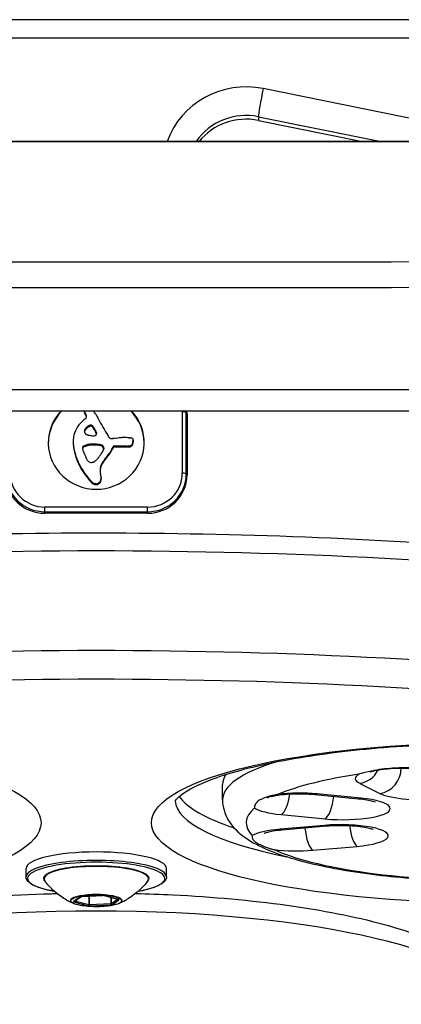
# Model space of a CAD drawing. Units: millimetres. Extents: x -2208 to 2228, y -3427 to 2744.
# Drawn here: x 0 to 49, y 389 to 513 of the extents above; entities that cross this region are included whole.
import ezdxf

# ---------------------------------------------------------------- set-up
doc = ezdxf.new("R2010")
doc.units = ezdxf.units.MM
doc.header["$LTSCALE"] = 63
doc.layers.add('SW_Toestellen', color=2, linetype='Continuous')

msp = doc.modelspace()

# ---------------------------------------------------------------- linework, layer by layer
at = {"layer": 'SW_Toestellen'}
for p, q in [((381.63, 513.5), (-361.66, 513.5)), ((-352.39, 511.21), (372.35, 511.21)), ((64.3, 498.07), (31.14, 504.77)), ((30.53, 501.21), (46.07, 498.07)), ((30.53, 501.21), (46.07, 498.07)), ((30.53, 501.21), (30.53, 500.74)), ((30.53, 500.74), (43.74, 498.07)), ((324.34, 498.07), (-304.38, 498.07)), ((-304.38, 498.06), (324.34, 498.06)), ((8.64, 462.98), (8.4, 462.81)), ((8.44, 463.89), (8.44, 463.85)), ((8.5, 463.79), (8.5, 463.67)), ((8.6, 463.56), (8.6, 463.44)), ((8.71, 463.37), (8.71, 463.25)), ((20.88, 463.81), (20.88, 456.03)), ((21.38, 455.92), (21.38, 463.69)), ((21.48, 463.59), (21.48, 455.82)), ((8.56, 461.61), (8.56, 461.49)), ((8.77, 461.85), (8.77, 461.73)), ((9.04, 462.04), (9.04, 461.92)), ((9.1, 462.07), (9.1, 461.95)), ((9.17, 462.1), (9.17, 461.98)), ((9.24, 462.11), (9.24, 462)), ((9.31, 462.12), (9.31, 462)), ((9.43, 462.09), (9.43, 461.97)), ((9.52, 462), (9.52, 461.88)), ((8.48, 461.43), (8.48, 461.31)), ((9.88, 461.48), (9.88, 461.36)), ((10.01, 461.18), (10.01, 461.07)), ((7.05, 460.04), (7.05, 459.92)), ((7.05, 459.99), (7.05, 459.87)), ((7.06, 459.85), (7.06, 459.73)), ((8.32, 459.43), (8.32, 459.31)), ((8.58, 459.57), (8.58, 459.46)), ((8.71, 459.61), (8.71, 459.49)), ((8.85, 459.64), (8.85, 459.53)), ((9, 459.68), (9, 459.56)), ((9.15, 459.7), (9.15, 459.59)), ((9.39, 459.72), (9.39, 459.61)), ((9.63, 459.73), (9.63, 459.61)), ((10.02, 459.71), (10.02, 459.59)), ((10.41, 459.68), (10.41, 459.56)), ((10.69, 459.59), (10.69, 459.47)), ((10.88, 459.37), (10.88, 459.25)), ((10.89, 459.31), (10.89, 459.2)), ((10.91, 459.26), (10.91, 459.14)), ((10.92, 459.22), (10.92, 459.1)), ((10.93, 459.17), (10.93, 459.11)), ((12.03, 459.22), (12.03, 459.1)), ((12.07, 459.33), (12.07, 459.21)), ((12.35, 459.51), (12.35, 459.39)), ((12.35, 459.51), (13.72, 459.51)), ((12.35, 459.39), (13.72, 459.39)), ((13.72, 459.51), (13.72, 459.39)), ((13.88, 459.49), (13.88, 459.37)), ((14.03, 459.49), (14.03, 459.37)), ((14.15, 459.49), (14.15, 459.38)), ((14.26, 459.52), (14.26, 459.4)), ((14.41, 459.58), (14.41, 459.46)), ((14.53, 459.68), (14.53, 459.57)), ((14.59, 459.8), (14.59, 459.68)), ((14.62, 459.92), (14.62, 459.81)), ((14.63, 460.09), (14.63, 459.98)), ((14.63, 460.04), (14.63, 459.93)), ((14.63, 459.98), (14.63, 459.87)), ((14.64, 460.26), (14.64, 460.14)), ((14.64, 460.26), (14.64, 460.14)), ((14.64, 460.2), (14.64, 460.08)), ((14.64, 460.15), (14.64, 460.03)), ((11.1, 457.85), (11.1, 457.73)), ((11.53, 458.39), (11.53, 458.28)), ((11.9, 458.99), (11.9, 458.87)), ((7.8, 457.25), (7.8, 457.13)), ((10.6, 457.09), (10.6, 456.97)), ((10.6, 455.47), (10.6, 455.35)), ((10.6, 455.46), (10.6, 455.34)), ((21.38, 454.85), (21.38, 455.92)), ((9.37, 455), (9.37, 454.88)), ((9.57, 454.84), (9.57, 454.72)), ((9.81, 454.73), (9.81, 454.61)), ((9.91, 454.72), (9.91, 454.6)), ((10.01, 454.71), (10.01, 454.59)), ((10.09, 454.72), (10.09, 454.61)), ((10.17, 454.75), (10.17, 454.63)), ((10.37, 454.87), (10.37, 454.75)), ((10.51, 455.05), (10.51, 454.93)), ((10.57, 455.25), (10.57, 455.13)), ((3.48, 451.16), (3.48, 451.76)), ((16.48, 451.76), (3.48, 451.76)), ((16.48, 451.16), (16.48, 451.76)), ((3.48, 451.16), (16.48, 451.16)), ((3.48, 450.96), (3.48, 451.16)), ((16.48, 450.96), (3.48, 450.96)), ((16.48, 451.16), (16.48, 450.96)), ((48.64, 418.69), (48.64, 418.69)), ((48.64, 418.69), (48.64, 418.69)), ((48.64, 418.69), (48.64, 418.69)), ((43.37, 416.75), (45.92, 415.47)), ((25.98, 414.66), (25.98, 416.61)), ((43.52, 414.87), (37.97, 415.41)), ((37.68, 415.34), (43.23, 414.8)), ((33.42, 412.79), (38.97, 412.25)), ((38.91, 411.43), (33.28, 410.94)), ((33.54, 410.86), (39.17, 411.35)), ((37.43, 408.28), (43.06, 408.77)), ((1.08, 404.89), (1.08, 405.96)), ((18.88, 404.89), (18.88, 405.96)), ((7.98, 402.38), (7.11, 401.77)), ((7.15, 401.72), (8.97, 401.24)), ((7.17, 401.78), (8.03, 402.39)), ((9.04, 401.35), (7.24, 401.83)), ((10.8, 402.54), (8.13, 402.41)), ((8.13, 402.41), (10.81, 402.54)), ((9.04, 402.45), (9.04, 401.35)), ((9.14, 401.34), (9.14, 402.46)), ((10.97, 402.53), (12.78, 402.04)), ((12.81, 402.04), (10.99, 402.53)), ((11.82, 402.3), (11.82, 401.47)), ((11.89, 401.49), (11.89, 402.28)), ((12.7, 402.06), (11.89, 401.49)), ((11.99, 401.38), (12.85, 402)), ((11.82, 401.47), (9.14, 401.34)), ((9.16, 401.22), (11.84, 401.35))]:
    msp.add_line(p, q, dxfattribs=at)
for centre, major_axis, ratio, start_param, end_param in [((28.98, 494.69), (-10.6, 0), 0.971702, 4.507133, 5.948942), ((31.14, 504.07), (-0.59, -2.94), 0.048144, 4.47875, 6.049546), ((28.98, 493.98), (7.6, 0), 0.971702, 1.36554, 2.555142), ((28.98, 493.98), (7.6, 0), 0.971702, 1.36554, 2.555142), ((28.98, 493.51), (7.6, 0), 0.971702, 1.36554, 2.476222), ((9.98, 1179.82), (-7997, 0), 0.087156, 1.533384, 1.608208), ((9.98, 1176.83), (8000, 0), 0.087156, 4.674973, 4.749805), ((9.98, 1176.83), (8000, 0), 0.087156, 4.674973, 4.749805), ((9.98, 1163.88), (-8000, 0), 0.087156, 1.533381, 1.608212), ((9.98, 1163.88), (-8000, 0), 0.087156, 1.533381, 1.608212), ((9.98, 459.92), (6.08, 0), 0.971702, 2.404109, 7.020669), ((9.98, 459.8), (-6.08, 0), 0.971702, 5.518335, 6.273184), ((10.88, 459.93), (-3.86, 0), 0.971702, 5.410688, 5.722855), ((9.29, 464.07), (-0.879, 0), 0.971702, 0.207215, 0.261557), ((10.28, 464.33), (-1.91, 0), 0.971702, 0.261557, 0.362842), ((10.28, 464.44), (-1.91, 0), 0.971702, 0.3025, 0.362842), ((11, 464.71), (-2.67, 0), 0.971702, 0.362842, 0.458429), ((11, 464.59), (-2.67, 0), 0.971702, 0.362842, 0.458429), ((10.75, 464.59), (2.4, 0), 0.971702, 3.600022, 3.694342), ((10.75, 464.47), (2.4, 0), 0.971702, 3.600022, 3.694342), ((8.45, 463.21), (0.255, 0.153), 0.987205, 4.814705, 6.283185), ((8.45, 463.1), (0.255, 0.153), 0.987205, 5.934421, 6.283185), ((2.01, 459.5), (-8.91, 0), 0.971702, 3.618788, 3.673235), ((76.06, 496.66), (-74.43, 0), 0.971702, 0.476594, 0.481198), ((76.06, 496.66), (-74.43, 0), 0.971702, 0.481198, 0.485802), ((42.24, 479.31), (-36.18, 0), 0.971702, 0.485802, 0.518583), ((9.98, 459.8), (6.08, 0), 0.971702, 0.010002, 0.764851), ((16.48, 463.81), (4.4, 0), 0.971702, 0, 0.019655), ((20.88, 463.69), (0.5, 0), 0.236209, 0, 1.570796), ((16.48, 462.88), (5, 0), 0.971702, 0, 0.203691), ((16.48, 462.88), (5, 0), 0.971702, 0, 0.203691), ((16.48, 463.59), (5, 0), 0.971702, 0, 0.061658), ((10.71, 460.04), (-3.65, 0), 0.971702, 5.722855, 6.052236), ((8.95, 461.34), (-0.485, 0), 0.971702, 5.667113, 6.089097), ((9.91, 460.68), (1.65, 0), 0.971702, 2.326923, 2.525952), ((9.91, 460.56), (1.65, 0), 0.971702, 2.326923, 2.525952), ((9.7, 460.9), (1.35, 0), 0.971702, 2.083395, 2.326923), ((9.7, 460.78), (1.35, 0), 0.971702, 2.083395, 2.326923), ((9.48, 461.27), (0.908, 0), 0.971702, 1.999487, 2.083395), ((9.48, 461.15), (0.908, 0), 0.971702, 1.999487, 2.083395), ((9.36, 461.52), (0.625, 0), 0.971702, 1.877654, 1.999487), ((9.36, 461.4), (0.625, 0), 0.971702, 1.877654, 1.999487), ((9.33, 461.63), (0.512, 0), 0.971702, 1.745967, 1.877654), ((9.33, 461.51), (0.512, 0), 0.971702, 1.745967, 1.877654), ((9.3, 461.79), (0.343, 0), 0.971702, 1.550035, 1.745967), ((9.3, 461.67), (0.343, 0), 0.971702, 1.550035, 1.745967), ((9.3, 461.87), (0.255, -0.005), 0.971726, 1.065884, 1.570796), ((9.3, 461.75), (0.255, -0.005), 0.971726, 1.065884, 1.570796), ((9.29, 461.85), (0.243, -0.145), 0.985854, 1.116363, 1.570796), ((9.29, 461.73), (0.243, -0.145), 0.985854, 1.116363, 1.570796), ((-25.91, 438.91), (42.66, 0), 0.971702, 0.575571, 0.590689), ((-25.91, 438.8), (42.66, 0), 0.971702, 0.575571, 0.590689), ((46.09, 481.44), (-40.61, 0), 0.971702, 0.518583, 0.547791), ((10.53, 460.05), (-3.47, 0), 0.971702, 6.15117, 6.259176), ((10.84, 460.01), (-3.79, 0), 0.971702, 6.052236, 6.15117), ((8.85, 461.36), (-0.384, 0), 0.971702, 6.089097, 6.617617), ((8.85, 461.24), (-0.384, 0), 0.971702, 6.089097, 6.124184), ((8.95, 461.22), (-0.485, 0), 0.971702, 5.667113, 6.089097), ((8.91, 461.38), (-0.447, 0), 0.971702, 0.334432, 0.481634), ((8.94, 461.39), (-0.478, 0), 0.971702, 0.481634, 0.619274), ((9.02, 461.45), (-0.577, 0), 0.971702, 0.619274, 0.667027), ((8.74, 461.23), (-0.154, 0.157), 0.99971, 1.447369, 1.570796), ((8.88, 461.3), (-0.292, 0.23), 0.992521, 1.308284, 1.570796), ((9.05, 461.51), (-0.649, 0), 0.971702, 0.917737, 1.069977), ((9.15, 461.69), (-0.857, 0), 0.971702, 1.069977, 1.207267), ((9.36, 462.23), (-1.45, 0), 0.971702, 1.207267, 1.288533), ((9.52, 462.75), (-2.01, 0), 0.971702, 1.288533, 1.422171), ((9.81, 464.67), (-4.01, 0), 0.971702, 1.422171, 1.489106), ((9.93, 466.08), (-5.47, 0), 0.971702, 1.489106, 1.532771), ((9.73, 461.07), (0.275, 0.116), 0.980584, 4.264978, 6.283185), ((-498.3, 246.87), (554.09, 0), 0.971702, 0.409385, 0.409982), ((-498.3, 246.75), (554.09, 0), 0.971702, 0.409385, 0.409982), ((9.73, 460.95), (0.275, 0.116), 0.980584, 6.077785, 6.283185), ((12.17, 461.08), (-0.772, 0), 0.971702, 0.25831, 0.612343), ((12.02, 460.98), (-0.595, 0), 0.971702, 0.612343, 1.069088), ((11.9, 460.77), (-0.345, 0), 0.971702, 1.069088, 1.298746), ((11.92, 460.85), (-0.431, 0), 0.971702, 1.298746, 1.482661), ((11.94, 461.07), (-0.667, 0), 0.971702, 1.482661, 1.631686), ((11.86, 462.49), (-2.12, 0), 0.971702, 1.631686, 1.678553), ((14.09, 431.6), (-29.75, 0), 0.971702, 4.7657, 4.779987), ((20.09, 422.98), (-39.31, 0), 0.971702, 4.896804, 4.906586), ((14.13, 432.14), (-29.24, 0), 0.971702, 4.743192, 4.754889), ((13.69, 446.09), (-14.89, 0), 0.971702, 4.720217, 4.743192), ((13.69, 445.73), (-15.25, 0), 0.971702, 4.703098, 4.720217), ((13.81, 458.34), (-2.27, 0), 0.971702, 4.588161, 4.703098), ((14.83, 466.32), (-6, 0), 0.971702, 1.446569, 1.470592), ((13.73, 455.66), (-5.02, 0), 0.971702, 4.583471, 4.612185), ((14.15, 458.81), (-1.75, 0), 0.971702, 4.555639, 4.583471), ((14.32, 459.87), (-0.653, 0), 0.971702, 4.445648, 4.555639), ((14.44, 460.29), (0.199, 0.017), 0.972137, 0, 1.215694), ((14.04, 460.26), (0.607, 0), 0.971702, 6.283043, 6.371547), ((16.48, 459.81), (5, 0), 0.971702, 0, 0.200335), ((16.48, 459.81), (5, 0), 0.971702, 0, 0.200335), ((16.48, 459.58), (5, 0), 0.971702, 0, 0.200335), ((11.16, 460.04), (-4.11, 0), 0.971702, 6.259176, 6.294919), ((8.4, 460), (-1.35, 0), 0.971702, 0.011734, 0.12027), ((11.16, 459.92), (-4.11, 0), 0.971702, 0, 0.011734), ((8.4, 459.89), (-1.35, 0), 0.971702, 0.011734, 0.12027), ((14.71, 460.48), (-7.68, 0), 0.971702, 0.08547, 0.448899), ((14.71, 460.37), (-7.68, 0), 0.971702, 0.08547, 0.448899), ((8.6, 459.19), (-0.366, 0), 0.971702, 5.549602, 6.341691), ((8.6, 459.08), (-0.366, 0), 0.971702, 5.549602, 6.127168), ((8.96, 459.22), (-0.731, 0), 0.971702, 0.058505, 0.286865), ((8.68, 459.12), (0.475, 0), 0.971702, 1.784312, 2.408009), ((8.68, 459.01), (0.475, 0), 0.971702, 1.784312, 2.408009), ((8.08, 461.81), (2.36, 0), 0.971702, 4.925905, 4.985152), ((8.08, 461.69), (2.36, 0), 0.971702, 4.925905, 4.985152), ((12.49, 446.48), (14.03, 0), 0.971702, 1.833605, 1.843559), ((12.49, 446.36), (14.03, 0), 0.971702, 1.833605, 1.843559), ((9.55, 457.09), (2.72, 0), 0.971702, 1.775948, 1.833605), ((9.55, 456.97), (2.72, 0), 0.971702, 1.775948, 1.833605), ((9.42, 457.73), (2.05, 0), 0.971702, 1.69941, 1.775948), ((9.42, 457.61), (2.05, 0), 0.971702, 1.69941, 1.775948), ((9.49, 457.19), (2.61, 0), 0.971702, 1.608075, 1.69941), ((9.49, 457.07), (2.61, 0), 0.971702, 1.608075, 1.69941), ((9.57, 455.1), (4.77, 0), 0.971702, 1.557984, 1.608075), ((9.57, 454.98), (4.77, 0), 0.971702, 1.557984, 1.608075), ((9.54, 453.12), (6.8, 0), 0.971702, 1.500705, 1.557984), ((9.54, 453), (6.8, 0), 0.971702, 1.500705, 1.557984), ((9.02, 445.91), (14.24, 0), 0.971702, 1.473345, 1.500705), ((9.02, 445.79), (14.24, 0), 0.971702, 1.473345, 1.500705), ((10.34, 459.04), (0.658, 0), 0.971702, 1.014021, 1.473345), ((10.34, 458.92), (0.658, 0), 0.971702, 1.014021, 1.473345), ((10.46, 459.22), (0.447, 0), 0.971702, 0.354301, 1.016641), ((10.46, 459.1), (0.447, 0), 0.971702, 0.354301, 1.016641), ((9.05, 458.71), (1.95, 0), 0.971702, 0.324445, 0.354301), ((9.05, 458.59), (1.95, 0), 0.971702, 0.324445, 0.354301), ((9.95, 459), (1, 0), 0.971702, 0.266342, 0.324445), ((9.95, 458.89), (1, 0), 0.971702, 0.266342, 0.324445), ((10.2, 459.07), (0.742, 0), 0.971702, 0.205363, 0.266342), ((10.2, 458.95), (0.742, 0), 0.971702, 0.205363, 0.266342), ((10.61, 459.14), (0.322, 0), 0.971702, 5.932912, 6.162013), ((10.48, 459.13), (0.449, 0), 0.971702, 0.104591, 0.205363), ((10.48, 459.01), (0.449, 0), 0.971702, 0.166447, 0.205363), ((10.6, 459.14), (0.327, 0), 0.971702, 6.162013, 6.387776), ((5.95, 462.02), (6.72, 0), 0.971702, 5.79947, 5.839812), ((5.95, 461.91), (6.72, 0), 0.971702, 5.79947, 5.839812), ((10.14, 460.09), (2.08, 0), 0.971702, 5.839812, 5.897185), ((10.14, 459.97), (2.08, 0), 0.971702, 5.839812, 5.897185), ((12.35, 459.22), (-0.278, 0.11), 0.979644, 5.098389, 6.283185), ((12.35, 459.1), (-0.278, 0.11), 0.979644, 5.098389, 6.283185), ((14.09, 461.78), (2.36, 0), 0.971702, 4.556739, 4.62292), ((14.09, 461.66), (2.36, 0), 0.971702, 4.556739, 4.62292), ((14.01, 460.93), (1.49, 0), 0.971702, 4.62292, 4.728042), ((14.01, 460.81), (1.49, 0), 0.971702, 4.62292, 4.728042), ((14.02, 460.64), (1.18, 0), 0.971702, 4.728042, 4.826009), ((14.02, 460.52), (1.18, 0), 0.971702, 4.728042, 4.826009), ((14.06, 460.23), (0.762, 0), 0.971702, 4.826009, 4.978032), ((14.06, 460.11), (0.762, 0), 0.971702, 4.826009, 4.978032), ((14.12, 460.04), (0.562, 0), 0.971702, 4.978032, 5.266043), ((14.12, 459.92), (0.562, 0), 0.971702, 4.978032, 5.266043), ((14.2, 459.91), (0.401, 0), 0.971702, 5.266043, 5.666997), ((14.2, 459.79), (0.401, 0), 0.971702, 5.266043, 5.666997), ((14.16, 459.94), (0.448, 0), 0.971702, 5.666997, 5.963741), ((14.16, 459.82), (0.448, 0), 0.971702, 5.666997, 5.963741), ((13.85, 460.04), (0.777, 0), 0.971702, 5.963741, 6.135602), ((13.85, 459.92), (0.777, 0), 0.971702, 5.963741, 6.135602), ((13.55, 460.08), (1.08, 0), 0.971702, 6.135602, 6.192605), ((13.55, 459.96), (1.08, 0), 0.971702, 6.135602, 6.192605), ((15.98, 460.03), (-1.35, 0), 0.971702, 6.191412, 6.230531), ((9.55, 460.35), (5.09, 0), 0.971702, 6.220187, 6.230531), ((12.41, 460.18), (2.22, 0), 0.971702, 6.192605, 6.220187), ((15.98, 459.91), (-1.35, 0), 0.971702, 6.191412, 6.230531), ((9.55, 460.24), (5.09, 0), 0.971702, 6.220187, 6.230531), ((12.41, 460.06), (2.22, 0), 0.971702, 6.192605, 6.220187), ((13.76, 460.26), (0.888, 0), 0.971702, 6.218118, 6.283043), ((12.49, 460.34), (2.16, 0), 0.971702, 6.191412, 6.218118), ((13.76, 460.14), (0.888, 0), 0.971702, 6.218118, 6.283043), ((12.49, 460.22), (2.16, 0), 0.971702, 6.191412, 6.218118), ((9, 459.23), (-0.776, 0), 0.971702, 0.286865, 0.50183), ((36.8, 469.92), (-30.67, 0), 0.971702, 0.380189, 0.389091), ((46.25, 473.69), (-40.88, 0), 0.971702, 0.389091, 0.392431), ((46.25, 473.69), (-40.88, 0), 0.971702, 0.392431, 0.39577), ((1900.99, 1226.7), (-2051.01, 0), 0.971702, 0.39577, 0.395865), ((1900.99, 1226.7), (-2051.01, 0), 0.971702, 0.395865, 0.39596), ((12.25, 459.48), (-3.87, 0), 0.971702, 0.39596, 0.496721), ((8.36, 459.32), (-2.31, 0), 0.971702, 2.308737, 2.402182), ((7.2, 460.35), (-3.89, 0), 0.971702, 2.402182, 2.457862), ((6.36, 461.02), (-4.97, 0), 0.971702, 2.457862, 2.543221), ((6.53, 460.9), (-4.76, 0), 0.971702, 2.543221, 2.632379), ((13.57, 455.77), (3.27, 0), 0.971702, 2.429179, 2.71334), ((14.38, 456.64), (-4.23, 0), 0.971702, 5.741167, 5.773971), ((159.26, 371.87), (-173.35, 0), 0.971702, 5.740767, 5.741167), ((159.26, 371.87), (-173.35, 0), 0.971702, 5.740367, 5.740767), ((7.44, 460.86), (-3.95, 0), 0.971702, 2.598774, 2.61121), ((9.8, 459.52), (-1.22, 0), 0.971702, 2.61121, 2.651493), ((10.16, 459.33), (-0.813, 0), 0.971702, 2.651493, 2.701283), ((10.49, 459.18), (0.449, 0), 0.971702, 5.842876, 5.932912), ((5.92, 462.19), (6.83, 0), 0.971702, 5.570771, 5.675223), ((5.92, 462.07), (6.83, 0), 0.971702, 5.570771, 5.675223), ((6.82, 461.58), (5.74, 0), 0.971702, 5.675223, 5.79947), ((6.82, 461.46), (5.74, 0), 0.971702, 5.675223, 5.79947), ((16.31, 461.23), (9.45, 0), 0.971702, 3.590492, 3.88698), ((16.31, 461.11), (9.45, 0), 0.971702, 3.590492, 3.88698), ((9.31, 457.93), (-0.526, 0), 0.971702, 0.496721, 1.332152), ((9.35, 458.09), (-0.705, 0), 0.971702, 1.332152, 1.971547), ((9.38, 458.03), (-0.635, 0), 0.971702, 1.971547, 2.099488), ((9.19, 458.35), (-1.01, 0), 0.971702, 2.099488, 2.179945), ((9.06, 458.52), (-1.23, 0), 0.971702, 2.179945, 2.256473), ((8.7, 458.96), (-1.81, 0), 0.971702, 2.256473, 2.308737), ((11.99, 456.47), (-1.53, 0), 0.971702, 5.854933, 6.448722), ((11.99, 456.35), (-1.53, 0), 0.971702, 5.854933, 6.243445), ((13.57, 455.65), (3.27, 0), 0.971702, 2.429179, 2.71334), ((3.48, 455.82), (-5, 0), 0.971702, 0, 1.570796), ((3.48, 455.92), (-4.9, 0), 0.971702, 0, 1.570796), ((3.48, 456.03), (-4.4, 0), 0.971702, 0, 1.570796), ((13.78, 456.76), (-3.35, 0), 0.971702, 0.165536, 0.219384), ((5.73, 455.02), (4.9, 0), 0.971702, 0.182619, 0.219384), ((7.13, 455.27), (3.47, 0), 0.971702, 0.119004, 0.182619), ((9.32, 455.47), (1.28, 0), 0.971702, 6.103684, 6.274554), ((9.32, 455.35), (1.28, 0), 0.971702, 6.103684, 6.274554), ((8.87, 455.47), (1.73, 0), 0.971702, 6.274554, 6.402189), ((8.87, 455.35), (1.73, 0), 0.971702, 6.274554, 6.283185), ((16.48, 456.03), (4.4, 0), 0.971702, 4.712389, 6.283185), ((16.48, 455.92), (4.9, 0), 0.971702, 4.712389, 6.283185), ((16.48, 455.82), (5, 0), 0.971702, 4.712389, 6.283185), ((20.88, 455.92), (0.5, 0), 0.236209, 0, 1.570796), ((10.17, 455.72), (1.09, 0), 0.971702, 3.88698, 4.133089), ((10.17, 455.6), (1.09, 0), 0.971702, 3.88698, 4.133089), ((10.01, 455.48), (0.796, 0), 0.971702, 4.133089, 4.468124), ((10.01, 455.36), (0.796, 0), 0.971702, 4.133089, 4.468124), ((9.99, 455.41), (0.722, 0), 0.971702, 4.468124, 4.608089), ((9.99, 455.29), (0.722, 0), 0.971702, 4.468124, 4.608089), ((9.98, 455.31), (0.614, 0), 0.971702, 4.608089, 4.772394), ((9.98, 455.19), (0.614, 0), 0.971702, 4.608089, 4.772394), ((9.98, 455.25), (0.558, 0), 0.971702, 4.772394, 4.918568), ((9.98, 455.14), (0.558, 0), 0.971702, 4.772394, 4.918568), ((10.01, 455.1), (0.395, 0), 0.971702, 4.918568, 5.124562), ((10.01, 454.98), (0.395, 0), 0.971702, 4.918568, 5.124562), ((9.88, 455.4), (0.731, 0), 0.971702, 5.124562, 5.442027), ((9.88, 455.28), (0.731, 0), 0.971702, 5.124562, 5.442027), ((9.95, 455.32), (0.623, 0), 0.971702, 5.442027, 5.813428), ((9.95, 455.2), (0.623, 0), 0.971702, 5.442027, 5.813428), ((9.84, 455.38), (0.75, 0), 0.971702, 5.813428, 6.103684), ((9.84, 455.26), (0.75, 0), 0.971702, 5.813428, 6.103684), ((9.98, 407.22), (165, 0), 0.236209, 0.683588, 2.458005), ((9.98, 407.22), (165, 0), 0.236209, 0.683588, 2.458005), ((9.98, 394.59), (-165, 0), 0.236209, 3.825181, 5.599597), ((9.98, 394.59), (-165, 0), 0.236209, 3.825181, 5.599597), ((9.98, 391.67), (162, 0), 0.236209, 0.683588, 2.458005), ((59.98, 414.66), (-34, 0), 0.236209, 5.643619, 6.283185), ((59.98, 414.66), (-34, 0), 0.236209, 5.643619, 6.283185), ((59.98, 411.75), (31, 0), 0.236209, 2.139578, 2.624293), ((48.8, 417.36), (-6, 0), 0.236209, 5.876424, 6.723442), ((43.37, 419.67), (-1.34, -2.68), 0.879043, 0.51837, 1.55719), ((45.92, 418.39), (1.34, 2.68), 0.879043, 3.659963, 5.230759), ((59.98, 416.61), (-34, 0), 0.236209, 6.124999, 6.283185), ((51.35, 416.08), (6, 0), 0.236209, 3.58185, 6.723442), ((35.69, 414.1), (-6, 0), 0.236209, 4.323614, 5.170633), ((33.42, 415.7), (-0.29, -2.99), 0.368328, 0.256888, 1.504618), ((37.97, 418.33), (-0.29, -2.99), 0.368328, 0, 0.256888), ((59.98, 414.66), (-40, 0), 0.236209, 0.011679, 0.868845), ((59.98, 414.66), (-40, 0), 0.236209, 0.011679, 0.868845), ((59.98, 416.61), (-40, 0), 0.236209, 0.160415, 0.621113), ((38.97, 415.17), (-0.29, -2.99), 0.368328, 0.256888, 1.587084), ((41.24, 413.56), (6, 0), 0.236209, 4.323614, 7.465207), ((43.52, 417.79), (-0.29, -2.99), 0.368328, 0, 0.256888), ((59.98, 411.75), (-31, 0), 0.236209, 6.022936, 6.50765), ((35.69, 414.1), (-6, 0), 0.236209, 0.335003, 1.182022), ((35.35, 409.61), (-6, 0), 0.236209, 5.065379, 5.912398), ((33.28, 413.85), (0.26, -2.99), 0.335923, 6.029697, 6.283185), ((37.43, 411.19), (0.26, -2.99), 0.335923, 4.709259, 6.029697), ((40.98, 410.1), (6, 0), 0.236209, 5.065379, 8.206972), ((38.91, 414.34), (0.26, -2.99), 0.335923, 6.029697, 6.283185), ((43.06, 411.68), (0.26, -2.99), 0.335923, 4.776836, 6.029697), ((59.98, 411.75), (31, 0), 0.236209, 3.623108, 6.011836), ((9.98, 405.96), (-8.9, 0), 0.236209, 3.141593, 6.283185), ((35.35, 409.61), (6, 0), 0.236209, 4.218361, 5.065379), ((9.98, 404.7), (-8.7, 0), 0.236209, 2.228595, 7.196183), ((9.98, 404.89), (8.9, 0), 0.236209, 0, 3.141593), ((9.98, 404.7), (6.7, 0), 0.236209, 5.98166, 9.726303), ((9.98, 404.66), (-6.62, 0), 0.236209, 2.967383, 6.457395), ((9.98, 401.89), (3.27, 0), 0.236209, 5.767379, 9.940584), ((7.3, 401.75), (-0.2, 0), 0.236209, 5.962108, 7.009306), ((7.11, 401.86), (0, -0.0972), 0.979538, 0, 0.656347), ((7.15, 401.82), (0, -0.0972), 0.786277, 0, 1.461414), ((8.17, 402.36), (-0.2, 0), 0.236209, 4.91491, 5.962108), ((7.98, 402.48), (0, -0.0972), 0.979538, 0, 0.612289), ((8.13, 402.51), (0.0048, -0.0999), 0.195448, 6.039939, 6.283185), ((10.84, 402.49), (-0.2, 0), 0.236209, 3.867713, 4.91491), ((10.8, 402.64), (0.0048, -0.0999), 0.195448, 6.039939, 6.283185), ((10.99, 402.62), (0, -0.0972), 0.786277, 5.93223, 6.283185), ((12.85, 402.09), (0, -0.0972), 0.979538, 5.289211, 6.283185), ((12.81, 402.14), (0, -0.0972), 0.786277, 5.93223, 6.283185), ((12.66, 402.01), (0.2, 0), 0.236209, 5.962108, 7.009306), ((9.98, 388.76), (-50, 0), 0.236209, 3.141593, 6.283185), ((9.12, 401.27), (0.2, 0), 0.236209, 3.867713, 4.91491), ((8.97, 401.33), (0.0199, -0.0951), 0.786277, 0, 1.570796), ((9.12, 401.37), (-0.1, 0), 0.236209, 0.72612, 1.773318), ((9.16, 401.32), (0.0048, -0.0999), 0.195448, 4.469143, 6.039939), ((11.8, 401.5), (0.1, 0), 0.236209, 4.91491, 5.962108), ((11.84, 401.45), (0.0048, -0.0999), 0.195448, 4.469143, 6.039939), ((11.8, 401.4), (0.2, 0), 0.236209, 4.91491, 5.962108), ((11.99, 401.48), (0, -0.0972), 0.979538, 4.712389, 6.283185)]:
    msp.add_ellipse(centre, major_axis=major_axis, ratio=ratio, start_param=start_param, end_param=end_param, dxfattribs=at)
for centre, major_axis in [((-40.02, 411.75), (-43, 0)), ((59.98, 411.75), (-43, 0)), ((9.98, 401.88), (3.23, 0))]:
    msp.add_ellipse(centre, major_axis=major_axis, ratio=0.236209, dxfattribs=at)
for points, knots in [([(309.22, 464.38), (247.23, 464.18), (185.21, 464.04), (47.72, 463.87), (-27.75, 463.87), (-165.24, 464.04), (-227.27, 464.18), (-289.26, 464.38)], [4.6749622, 4.6749622, 4.6749622, 4.6749622, 4.69823449, 4.69823449, 4.72654347, 4.72654347, 4.74981576, 4.74981576, 4.74981576, 4.74981576]), ([(-116.45, 434.27), (-105.15, 437.55), (-91.65, 440.36), (-61.77, 444.79), (-45.43, 446.42), (-11.47, 448.37), (6.14, 448.69), (40.88, 448.01), (58.02, 447), (90.12, 443.75), (105.09, 441.51), (124.76, 437.38), (130.85, 435.88), (136.42, 434.27)], [3.825181, 3.825181, 3.825181, 3.825181, 4.15159, 4.15159, 4.47416, 4.47416, 4.795658, 4.795658, 5.117, 5.117, 5.438885, 5.438885, 5.599597, 5.599597, 5.599597, 5.599597]), ([(19.96, 414.51), (19.96, 414.51), (20.17, 414.89), (21.61, 415.93), (22.87, 416.59), (26.5, 417.97), (29.01, 418.68), (35.09, 419.97), (38.7, 420.52), (46.61, 421.37), (50.9, 421.64), (59.69, 421.88), (64.18, 421.83), (72.86, 421.4), (77.05, 421.03), (84.65, 420.01), (88.08, 419.36), (93.71, 417.91), (95.97, 417.1), (98.92, 415.62), (99.72, 414.92), (99.99, 414.55), (100.01, 414.51), (100.01, 414.51)], [3.239184, 3.239184, 3.239184, 3.239184, 3.455752, 3.455752, 3.698183, 3.698183, 3.982953, 3.982953, 4.288355, 4.288355, 4.601024, 4.601024, 4.915898, 4.915898, 5.230433, 5.230433, 5.541658, 5.541658, 5.842219, 5.842219, 6.110001, 6.110001, 6.185594, 6.185594, 6.185594, 6.185594]), ([(50.47, 418.72), (50.47, 418.72), (50.46, 418.72), (50.25, 418.72), (50.05, 418.72), (49.19, 418.71), (48.53, 418.71), (47.42, 418.66), (46.95, 418.62), (46.06, 418.52), (45.63, 418.46), (44.67, 418.28), (44.16, 418.16), (43.56, 418), (43.43, 417.96), (43.29, 417.92), (43.29, 417.92), (43.28, 417.92)], [-0.002165, -0.002165, -0.002165, -0.002165, 0, 0, 0.0601234, 0.0601234, 0.2593735, 0.2593735, 0.407893, 0.407893, 0.5564126, 0.5564126, 0.7556626, 0.7556626, 0.815786, 0.815786, 0.817951, 0.817951, 0.817951, 0.817951]), ([(44.71, 418.19), (44.71, 418.19), (44.71, 418.19), (44.72, 418.2), (44.75, 418.21), (44.89, 418.26), (45.01, 418.3), (45.34, 418.38), (45.58, 418.43), (46.17, 418.53), (46.54, 418.57), (47.37, 418.65), (47.84, 418.68), (48.82, 418.7), (49.32, 418.69), (50.29, 418.65), (50.76, 418.61), (51.57, 418.51), (51.92, 418.45), (52.44, 418.34), (52.64, 418.28), (52.83, 418.22), (52.88, 418.19), (52.88, 418.19)], [3.600035, 3.600035, 3.600035, 3.600035, 3.610337, 3.610337, 3.734772, 3.734772, 3.895983, 3.895983, 4.102558, 4.102558, 4.349689, 4.349689, 4.622477, 4.622477, 4.905817, 4.905817, 5.186802, 5.186802, 5.450434, 5.450434, 5.674865, 5.674865, 5.824743, 5.824743, 5.824743, 5.824743]), ([(31.61, 414.94), (31.61, 414.94), (31.61, 414.94), (31.61, 414.94), (31.65, 414.95), (31.79, 415), (31.9, 415.04), (32.24, 415.12), (32.48, 415.17), (33.07, 415.27), (33.43, 415.32), (34.27, 415.39), (34.74, 415.42), (35.71, 415.44), (36.22, 415.43), (37.04, 415.39), (37.37, 415.37), (37.68, 415.34)], [3.600035, 3.600035, 3.600035, 3.600035, 3.610337, 3.610337, 3.734772, 3.734772, 3.895983, 3.895983, 4.102558, 4.102558, 4.349689, 4.349689, 4.622477, 4.622477, 4.905817, 4.905817, 5.101164, 5.101164, 5.101164, 5.101164]), ([(25.98, 414.66), (25.98, 413.75), (26.26, 412.87), (27.24, 411.19), (28, 410.49), (30.59, 408.66), (32.81, 407.79), (38.1, 406.33), (41.07, 405.75), (47.43, 404.9), (50.79, 404.62), (57.65, 404.32), (61.16, 404.3), (68.01, 404.54), (71.35, 404.79), (77.6, 405.55), (80.5, 406.05), (85.66, 407.32), (87.88, 408.07), (90.72, 409.57), (91.63, 410.18), (93.26, 411.9), (93.98, 413.19), (93.98, 414.66)], [3.141593, 3.141593, 3.141593, 3.141593, 3.278136, 3.278136, 3.464471, 3.464471, 3.846221, 3.846221, 4.198359, 4.198359, 4.530532, 4.530532, 4.857957, 4.857957, 5.185187, 5.185187, 5.516373, 5.516373, 5.862607, 5.862607, 6.062922, 6.062922, 6.283185, 6.283185, 6.283185, 6.283185]), ([(33.04, 415.37), (33.03, 415.37), (33.03, 415.37), (32.88, 415.33), (32.73, 415.3), (32.14, 415.17), (31.74, 415.06), (31.13, 414.85), (30.91, 414.75), (30.53, 414.54), (30.38, 414.42), (30.12, 414.13), (30.04, 413.95), (30.02, 413.74), (30.02, 413.69), (30.02, 413.64), (30.03, 413.64), (30.03, 413.63)], [-0.002165, -0.002165, -0.002165, -0.002165, 0, 0, 0.0601234, 0.0601234, 0.2593735, 0.2593735, 0.407893, 0.407893, 0.5564126, 0.5564126, 0.7556626, 0.7556626, 0.815786, 0.815786, 0.817951, 0.817951, 0.817951, 0.817951]), ([(43.23, 414.8), (43.6, 414.77), (43.95, 414.72), (44.55, 414.62), (44.81, 414.56), (45.16, 414.46), (45.27, 414.42), (45.32, 414.4), (45.33, 414.4), (45.33, 414.4)], [5.1011635, 5.1011635, 5.1011635, 5.1011635, 5.3375679, 5.3375679, 5.5739722, 5.5739722, 5.7688646, 5.7688646, 5.8247428, 5.8247428, 5.8247428, 5.8247428]), ([(31.27, 410.44), (31.27, 410.44), (31.27, 410.44), (31.27, 410.45), (31.31, 410.46), (31.45, 410.51), (31.56, 410.55), (31.9, 410.63), (32.13, 410.68), (32.72, 410.78), (33.08, 410.82), (33.49, 410.86), (33.52, 410.86), (33.54, 410.86)], [3.6000352, 3.6000352, 3.6000352, 3.6000352, 3.6103368, 3.6103368, 3.7347724, 3.7347724, 3.895983, 3.895983, 4.1025583, 4.1025583, 4.3461195, 4.3461195, 4.3593986, 4.3593986, 4.3593986, 4.3593986]), ([(39.17, 411.35), (39.61, 411.39), (40.08, 411.42), (41.06, 411.43), (41.56, 411.43), (42.53, 411.38), (42.99, 411.34), (43.79, 411.24), (44.14, 411.18), (44.65, 411.07), (44.84, 411.01), (45.03, 410.95), (45.07, 410.93), (45.07, 410.93)], [4.359399, 4.359399, 4.359399, 4.359399, 4.632826, 4.632826, 4.916304, 4.916304, 5.196947, 5.196947, 5.459567, 5.459567, 5.682077, 5.682077, 5.824743, 5.824743, 5.824743, 5.824743]), ([(29.76, 410.12), (29.76, 410.12), (29.76, 410.12), (29.74, 410.07), (29.73, 410.02), (29.72, 409.83), (29.78, 409.69), (30, 409.45), (30.14, 409.34), (30.48, 409.12), (30.69, 409.01), (31.26, 408.75), (31.65, 408.6), (32.21, 408.43), (32.35, 408.4), (32.5, 408.36), (32.5, 408.36), (32.51, 408.36)], [-0.002165, -0.002165, -0.002165, -0.002165, 0, 0, 0.0601234, 0.0601234, 0.2593735, 0.2593735, 0.407893, 0.407893, 0.5564126, 0.5564126, 0.7556626, 0.7556626, 0.815786, 0.815786, 0.817951, 0.817951, 0.817951, 0.817951]), ([(4.68, 403.06), (4, 403.18), (3.39, 403.33), (2.31, 403.68), (1.86, 403.89), (1.26, 404.34), (1.08, 404.6), (1.08, 404.89)], [6.6129647, 6.6129647, 6.6129647, 6.6129647, 6.9035121, 6.9035121, 7.2330934, 7.2330934, 7.5329043, 7.5329043, 7.5329043, 7.5329043]), ([(7.14, 401.51), (6.99, 401.57), (6.83, 401.64), (6.47, 401.82), (6.27, 401.93), (5.83, 402.19), (5.59, 402.34), (5.06, 402.73), (4.77, 402.97), (4.14, 403.57), (3.8, 403.93), (3.46, 404.39)], [0.7339126, 0.7339126, 0.7339126, 0.7339126, 0.8022319, 0.8022319, 0.8705511, 0.8705511, 0.9388704, 0.9388704, 1.0071897, 1.0071897, 1.075509, 1.075509, 1.075509, 1.075509]), ([(16.5, 404.39), (16.16, 403.93), (15.82, 403.57), (15.2, 402.97), (14.9, 402.73), (14.37, 402.34), (14.13, 402.19), (13.69, 401.93), (13.5, 401.82), (13.14, 401.64), (12.98, 401.57), (12.83, 401.51)], [4.5655217, 4.5655217, 4.5655217, 4.5655217, 4.6338409, 4.6338409, 4.7021602, 4.7021602, 4.7704795, 4.7704795, 4.8387988, 4.8387988, 4.907118, 4.907118, 4.907118, 4.907118]), ([(18.88, 404.89), (18.88, 404.67), (18.77, 404.46), (18.33, 404.02), (17.93, 403.8), (16.86, 403.41), (16.2, 403.23), (15.39, 403.08), (15.34, 403.07), (15.29, 403.06)], [4.3913116, 4.3913116, 4.3913116, 4.3913116, 4.6241359, 4.6241359, 4.9579459, 4.9579459, 5.2898999, 5.2898999, 5.3112513, 5.3112513, 5.3112513, 5.3112513]), ([(-40.02, 388.76), (-40.02, 390.05), (-39.54, 391.29), (-37.8, 393.78), (-36.33, 394.86), (-31.79, 397.31), (-28.21, 398.52), (-20, 400.45), (-15.53, 401.2), (-5.97, 402.28), (-0.91, 402.63), (4.5, 402.78), (4.74, 402.79), (4.99, 402.8)], [3.193052, 3.193052, 3.193052, 3.193052, 3.356597, 3.356597, 3.604576, 3.604576, 3.980475, 3.980475, 4.316571, 4.316571, 4.643589, 4.643589, 4.658968, 4.658968, 4.658968, 4.658968]), ([(8.13, 402.41), (8.11, 402.41), (8.1, 402.41), (8.07, 402.4), (8.06, 402.4), (8.05, 402.4), (8.04, 402.4), (8.04, 402.39), (8.03, 402.39), (8.03, 402.39), (8.03, 402.39), (8.03, 402.39), (8.03, 402.39), (8.03, 402.39)], [0, 0, 0, 0, 0.00499854, 0.00499854, 0.00976555, 0.00976555, 0.01181612, 0.01181612, 0.01353571, 0.01353571, 0.01498734, 0.01498734, 0.01561773, 0.01561773, 0.01561773, 0.01561773]), ([(10.97, 402.53), (10.96, 402.53), (10.96, 402.53), (10.94, 402.53), (10.93, 402.53), (10.9, 402.54), (10.89, 402.54), (10.86, 402.54), (10.84, 402.54), (10.82, 402.54), (10.81, 402.54), (10.81, 402.54)], [0, 0, 0, 0, 0.00350781, 0.00350781, 0.00727703, 0.00727703, 0.0117248, 0.0117248, 0.01655943, 0.01655943, 0.018207, 0.018207, 0.018207, 0.018207]), ([(12.8, 402.04), (12.8, 402.04), (12.8, 402.04), (12.8, 402.04), (12.79, 402.04), (12.79, 402.04), (12.79, 402.04), (12.78, 402.04)], [0.012482072, 0.012482072, 0.012482072, 0.012482072, 0.012882055, 0.012882055, 0.01488963, 0.01488963, 0.017020666, 0.017020666, 0.017020666, 0.017020666]), ([(14.98, 402.8), (16.55, 402.76), (18.12, 402.7), (24.74, 402.38), (29.63, 401.93), (38.67, 400.68), (42.79, 399.88), (49.98, 397.91), (52.98, 396.77), (56.58, 394.6), (57.66, 393.75), (59.36, 391.62), (59.98, 390.24), (59.98, 388.76)], [4.868728, 4.868728, 4.868728, 4.868728, 4.96829, 4.96829, 5.293285, 5.293285, 5.621571, 5.621571, 5.961953, 5.961953, 6.148299, 6.148299, 6.334644, 6.334644, 6.334644, 6.334644]), ([(12.83, 401.51), (12.64, 401.43), (12.4, 401.36), (11.85, 401.25), (11.54, 401.21), (10.89, 401.14), (10.55, 401.12), (9.85, 401.11), (9.5, 401.12), (8.82, 401.16), (8.5, 401.2), (7.91, 401.29), (7.64, 401.34), (7.32, 401.44), (7.22, 401.47), (7.14, 401.51)], [4.907118, 4.907118, 4.907118, 4.907118, 5.24655, 5.24655, 5.572917, 5.572917, 5.895991, 5.895991, 6.218223, 6.218223, 6.54078, 6.54078, 6.865265, 6.865265, 7.017098, 7.017098, 7.017098, 7.017098])]:
    msp.add_open_spline(points, degree=3, knots=knots, dxfattribs=at)
msp.add_open_spline([(21.38, 463.89), (21.38, 463.83), (21.38, 463.76), (21.38, 463.69)], degree=3, dxfattribs=at)

doc.saveas('drawing.dxf')
